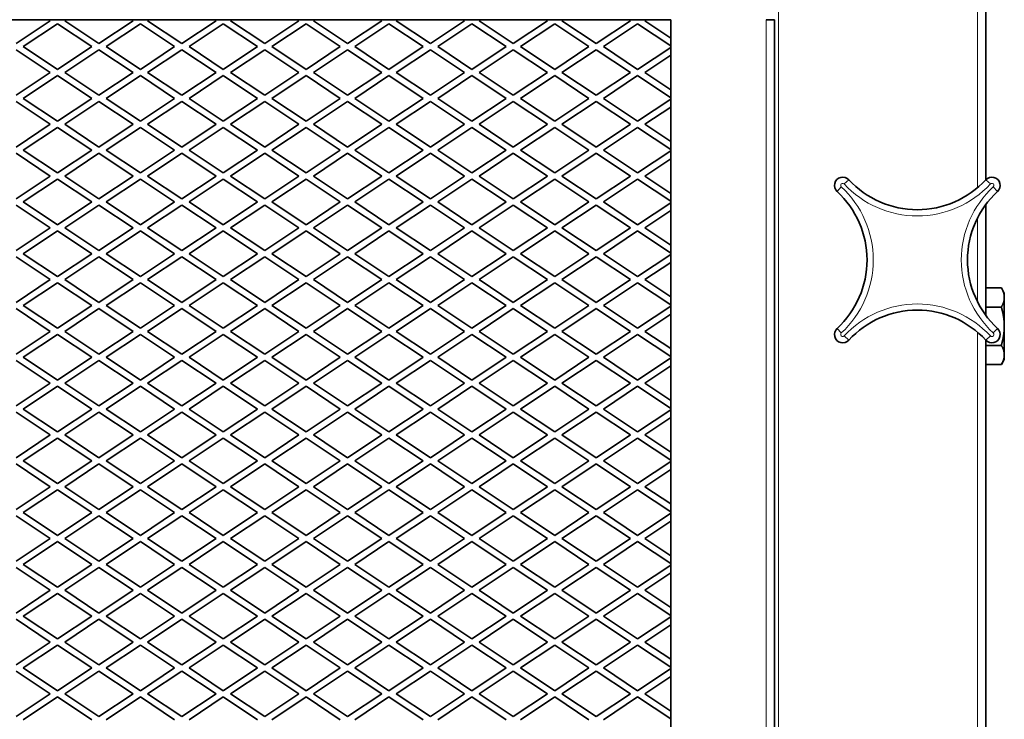
# Model space of a CAD drawing. Units: millimetres. Extents: x -5380 to 21087, y -434 to 7023.
# Drawn here: x 17594 to 17832, y 1138 to 1307 of the extents above; entities that cross this region are included whole.
import ezdxf

# ---------------------------------------------------------------- set-up
doc = ezdxf.new("R2010")
doc.units = ezdxf.units.MM
doc.linetypes.add('L.PUNKTOWA_C', pattern=[210.526293, 131.578995, -32.894699, 13.1579, -32.894699])
for name, color, linetype, lineweight in [('06b __  _  __  _  __  _  __   CENTER', 40, 'L.PUNKTOWA_C', 9), ('Widoczne (ISO)', 1, 'Continuous', 35), ('Widoczne wąskie (ISO)', 1, 'Continuous', 9)]:
    doc.layers.add(name, color=color, linetype=linetype, lineweight=lineweight)

# ---------------------------------------------------------------- blocks, each defined once
blk = doc.blocks.new('UFO-2-MN-S 3')
at = {"layer": 'Widoczne (ISO)'}
for p, q in [((837.5, 765.5), (837.5, 652.82)), ((761.5, 691.5), (384, 691.5)), ((611.37, 691.5), (611.75, 691.25)), ((615.25, 691.25), (615.62, 691.5)), ((631.37, 691.5), (631.75, 691.25)), ((635.25, 691.25), (635.62, 691.5)), ((651.37, 691.5), (651.75, 691.25)), ((655.25, 691.25), (655.62, 691.5)), ((671.37, 691.5), (671.75, 691.25)), ((675.25, 691.25), (675.62, 691.5)), ((691.37, 691.5), (691.75, 691.25)), ((695.25, 691.25), (695.62, 691.5)), ((711.37, 691.5), (711.75, 691.25)), ((715.25, 691.25), (715.62, 691.5)), ((731.37, 691.5), (731.75, 691.25)), ((735.25, 691.25), (735.62, 691.5)), ((751.37, 691.5), (751.75, 691.25)), ((755.25, 691.25), (755.62, 691.5)), ((761.5, 253.5), (761.5, 691.5)), ((785.5, 691.5), (784.5, 691.5)), ((785.5, 691.51), (786.5, 691.51)), ((785.5, 691.51), (785.5, 691.5)), ((786.5, 691.5), (785.5, 691.5)), ((786.5, 691.51), (786.5, 691.5)), ((786.5, 691.5), (786.5, 253.5)), ((611.75, 691.25), (603.5, 685.75)), ((605.25, 685), (613.5, 690.5)), ((613.5, 690.5), (621.75, 685)), ((623.5, 685.75), (615.25, 691.25)), ((631.75, 691.25), (623.5, 685.75)), ((625.25, 685), (633.5, 690.5)), ((633.5, 690.5), (641.75, 685)), ((643.5, 685.75), (635.25, 691.25)), ((651.75, 691.25), (643.5, 685.75)), ((645.25, 685), (653.5, 690.5)), ((653.5, 690.5), (661.75, 685)), ((663.5, 685.75), (655.25, 691.25)), ((671.75, 691.25), (663.5, 685.75)), ((665.25, 685), (673.5, 690.5)), ((673.5, 690.5), (681.75, 685)), ((683.5, 685.75), (675.25, 691.25)), ((691.75, 691.25), (683.5, 685.75)), ((685.25, 685), (693.5, 690.5)), ((693.5, 690.5), (701.75, 685)), ((703.5, 685.75), (695.25, 691.25)), ((711.75, 691.25), (703.5, 685.75)), ((705.25, 685), (713.5, 690.5)), ((713.5, 690.5), (721.75, 685)), ((723.5, 685.75), (715.25, 691.25)), ((731.75, 691.25), (723.5, 685.75)), ((725.25, 685), (733.5, 690.5)), ((733.5, 690.5), (741.75, 685)), ((743.5, 685.75), (735.25, 691.25)), ((751.75, 691.25), (743.5, 685.75)), ((745.25, 685), (753.5, 690.5)), ((753.5, 690.5), (761.5, 685.17)), ((761.5, 687.08), (755.25, 691.25)), ((613.5, 679.5), (605.25, 685)), ((621.75, 685), (613.5, 679.5)), ((633.5, 679.5), (625.25, 685)), ((641.75, 685), (633.5, 679.5)), ((653.5, 679.5), (645.25, 685)), ((661.75, 685), (653.5, 679.5)), ((673.5, 679.5), (665.25, 685)), ((681.75, 685), (673.5, 679.5)), ((693.5, 679.5), (685.25, 685)), ((701.75, 685), (693.5, 679.5)), ((713.5, 679.5), (705.25, 685)), ((721.75, 685), (713.5, 679.5)), ((733.5, 679.5), (725.25, 685)), ((741.75, 685), (733.5, 679.5)), ((753.5, 679.5), (745.25, 685)), ((761.5, 684.83), (753.5, 679.5)), ((603.5, 684.25), (611.75, 678.75)), ((615.25, 678.75), (623.5, 684.25)), ((623.5, 684.25), (631.75, 678.75)), ((635.25, 678.75), (643.5, 684.25)), ((643.5, 684.25), (651.75, 678.75)), ((655.25, 678.75), (663.5, 684.25)), ((663.5, 684.25), (671.75, 678.75)), ((675.25, 678.75), (683.5, 684.25)), ((683.5, 684.25), (691.75, 678.75)), ((695.25, 678.75), (703.5, 684.25)), ((703.5, 684.25), (711.75, 678.75)), ((715.25, 678.75), (723.5, 684.25)), ((723.5, 684.25), (731.75, 678.75)), ((735.25, 678.75), (743.5, 684.25)), ((743.5, 684.25), (751.75, 678.75)), ((755.25, 678.75), (761.5, 682.92)), ((611.75, 678.75), (603.5, 673.25)), ((605.25, 672.5), (613.5, 678)), ((613.5, 678), (621.75, 672.5)), ((623.5, 673.25), (615.25, 678.75)), ((631.75, 678.75), (623.5, 673.25)), ((625.25, 672.5), (633.5, 678)), ((633.5, 678), (641.75, 672.5)), ((643.5, 673.25), (635.25, 678.75)), ((651.75, 678.75), (643.5, 673.25)), ((645.25, 672.5), (653.5, 678)), ((653.5, 678), (661.75, 672.5)), ((663.5, 673.25), (655.25, 678.75)), ((671.75, 678.75), (663.5, 673.25)), ((665.25, 672.5), (673.5, 678)), ((673.5, 678), (681.75, 672.5)), ((683.5, 673.25), (675.25, 678.75)), ((691.75, 678.75), (683.5, 673.25)), ((685.25, 672.5), (693.5, 678)), ((693.5, 678), (701.75, 672.5)), ((703.5, 673.25), (695.25, 678.75)), ((711.75, 678.75), (703.5, 673.25)), ((705.25, 672.5), (713.5, 678)), ((713.5, 678), (721.75, 672.5)), ((723.5, 673.25), (715.25, 678.75)), ((731.75, 678.75), (723.5, 673.25)), ((725.25, 672.5), (733.5, 678)), ((733.5, 678), (741.75, 672.5)), ((743.5, 673.25), (735.25, 678.75)), ((751.75, 678.75), (743.5, 673.25)), ((745.25, 672.5), (753.5, 678)), ((753.5, 678), (761.5, 672.67)), ((761.5, 674.58), (755.25, 678.75)), ((613.5, 667), (605.25, 672.5)), ((621.75, 672.5), (613.5, 667)), ((633.5, 667), (625.25, 672.5)), ((641.75, 672.5), (633.5, 667)), ((653.5, 667), (645.25, 672.5)), ((661.75, 672.5), (653.5, 667)), ((673.5, 667), (665.25, 672.5)), ((681.75, 672.5), (673.5, 667)), ((693.5, 667), (685.25, 672.5)), ((701.75, 672.5), (693.5, 667)), ((713.5, 667), (705.25, 672.5)), ((721.75, 672.5), (713.5, 667)), ((733.5, 667), (725.25, 672.5)), ((741.75, 672.5), (733.5, 667)), ((753.5, 667), (745.25, 672.5)), ((603.5, 671.75), (611.75, 666.25)), ((615.25, 666.25), (623.5, 671.75)), ((623.5, 671.75), (631.75, 666.25)), ((635.25, 666.25), (643.5, 671.75)), ((643.5, 671.75), (651.75, 666.25)), ((655.25, 666.25), (663.5, 671.75)), ((663.5, 671.75), (671.75, 666.25)), ((675.25, 666.25), (683.5, 671.75)), ((683.5, 671.75), (691.75, 666.25)), ((695.25, 666.25), (703.5, 671.75)), ((703.5, 671.75), (711.75, 666.25)), ((715.25, 666.25), (723.5, 671.75)), ((723.5, 671.75), (731.75, 666.25)), ((735.25, 666.25), (743.5, 671.75)), ((743.5, 671.75), (751.75, 666.25)), ((761.5, 672.33), (753.5, 667)), ((755.25, 666.25), (761.5, 670.42)), ((611.75, 666.25), (603.5, 660.75)), ((605.25, 660), (613.5, 665.5)), ((613.5, 665.5), (621.75, 660)), ((623.5, 660.75), (615.25, 666.25)), ((631.75, 666.25), (623.5, 660.75)), ((625.25, 660), (633.5, 665.5)), ((633.5, 665.5), (641.75, 660)), ((643.5, 660.75), (635.25, 666.25)), ((651.75, 666.25), (643.5, 660.75)), ((645.25, 660), (653.5, 665.5)), ((653.5, 665.5), (661.75, 660)), ((663.5, 660.75), (655.25, 666.25)), ((671.75, 666.25), (663.5, 660.75)), ((665.25, 660), (673.5, 665.5)), ((673.5, 665.5), (681.75, 660)), ((683.5, 660.75), (675.25, 666.25)), ((691.75, 666.25), (683.5, 660.75)), ((685.25, 660), (693.5, 665.5)), ((693.5, 665.5), (701.75, 660)), ((703.5, 660.75), (695.25, 666.25)), ((711.75, 666.25), (703.5, 660.75)), ((705.25, 660), (713.5, 665.5)), ((713.5, 665.5), (721.75, 660)), ((723.5, 660.75), (715.25, 666.25)), ((731.75, 666.25), (723.5, 660.75)), ((725.25, 660), (733.5, 665.5)), ((733.5, 665.5), (741.75, 660)), ((743.5, 660.75), (735.25, 666.25)), ((751.75, 666.25), (743.5, 660.75)), ((745.25, 660), (753.5, 665.5)), ((753.5, 665.5), (761.5, 660.17)), ((761.5, 662.08), (755.25, 666.25)), ((603.5, 659.25), (611.75, 653.75)), ((613.5, 654.5), (605.25, 660)), ((621.75, 660), (613.5, 654.5)), ((615.25, 653.75), (623.5, 659.25)), ((623.5, 659.25), (631.75, 653.75)), ((633.5, 654.5), (625.25, 660)), ((641.75, 660), (633.5, 654.5)), ((635.25, 653.75), (643.5, 659.25)), ((643.5, 659.25), (651.75, 653.75)), ((653.5, 654.5), (645.25, 660)), ((661.75, 660), (653.5, 654.5)), ((655.25, 653.75), (663.5, 659.25)), ((663.5, 659.25), (671.75, 653.75)), ((673.5, 654.5), (665.25, 660)), ((681.75, 660), (673.5, 654.5)), ((675.25, 653.75), (683.5, 659.25)), ((683.5, 659.25), (691.75, 653.75)), ((693.5, 654.5), (685.25, 660)), ((701.75, 660), (693.5, 654.5)), ((695.25, 653.75), (703.5, 659.25)), ((703.5, 659.25), (711.75, 653.75)), ((713.5, 654.5), (705.25, 660)), ((721.75, 660), (713.5, 654.5)), ((715.25, 653.75), (723.5, 659.25)), ((723.5, 659.25), (731.75, 653.75)), ((733.5, 654.5), (725.25, 660)), ((741.75, 660), (733.5, 654.5)), ((735.25, 653.75), (743.5, 659.25)), ((743.5, 659.25), (751.75, 653.75)), ((753.5, 654.5), (745.25, 660)), ((761.5, 659.83), (753.5, 654.5)), ((755.25, 653.75), (761.5, 657.92)), ((611.75, 653.75), (603.5, 648.25)), ((623.5, 648.25), (615.25, 653.75)), ((631.75, 653.75), (623.5, 648.25)), ((643.5, 648.25), (635.25, 653.75)), ((651.75, 653.75), (643.5, 648.25)), ((663.5, 648.25), (655.25, 653.75)), ((671.75, 653.75), (663.5, 648.25)), ((683.5, 648.25), (675.25, 653.75)), ((691.75, 653.75), (683.5, 648.25)), ((703.5, 648.25), (695.25, 653.75)), ((711.75, 653.75), (703.5, 648.25)), ((723.5, 648.25), (715.25, 653.75)), ((731.75, 653.75), (723.5, 648.25)), ((743.5, 648.25), (735.25, 653.75)), ((751.75, 653.75), (743.5, 648.25)), ((761.5, 649.58), (755.25, 653.75)), ((605.25, 647.5), (613.5, 653)), ((613.5, 653), (621.75, 647.5)), ((625.25, 647.5), (633.5, 653)), ((633.5, 653), (641.75, 647.5)), ((645.25, 647.5), (653.5, 653)), ((653.5, 653), (661.75, 647.5)), ((665.25, 647.5), (673.5, 653)), ((673.5, 653), (681.75, 647.5)), ((685.25, 647.5), (693.5, 653)), ((693.5, 653), (701.75, 647.5)), ((705.25, 647.5), (713.5, 653)), ((713.5, 653), (721.75, 647.5)), ((725.25, 647.5), (733.5, 653)), ((733.5, 653), (741.75, 647.5)), ((745.25, 647.5), (753.5, 653)), ((753.5, 653), (761.5, 647.67)), ((603.5, 646.75), (611.75, 641.25)), ((613.5, 642), (605.25, 647.5)), ((621.75, 647.5), (613.5, 642)), ((615.25, 641.25), (623.5, 646.75)), ((623.5, 646.75), (631.75, 641.25)), ((633.5, 642), (625.25, 647.5)), ((641.75, 647.5), (633.5, 642)), ((635.25, 641.25), (643.5, 646.75)), ((643.5, 646.75), (651.75, 641.25)), ((653.5, 642), (645.25, 647.5)), ((661.75, 647.5), (653.5, 642)), ((655.25, 641.25), (663.5, 646.75)), ((663.5, 646.75), (671.75, 641.25)), ((673.5, 642), (665.25, 647.5)), ((681.75, 647.5), (673.5, 642)), ((675.25, 641.25), (683.5, 646.75)), ((683.5, 646.75), (691.75, 641.25)), ((693.5, 642), (685.25, 647.5)), ((701.75, 647.5), (693.5, 642)), ((695.25, 641.25), (703.5, 646.75)), ((703.5, 646.75), (711.75, 641.25)), ((713.5, 642), (705.25, 647.5)), ((721.75, 647.5), (713.5, 642)), ((715.25, 641.25), (723.5, 646.75)), ((723.5, 646.75), (731.75, 641.25)), ((733.5, 642), (725.25, 647.5)), ((741.75, 647.5), (733.5, 642)), ((735.25, 641.25), (743.5, 646.75)), ((743.5, 646.75), (751.75, 641.25)), ((753.5, 642), (745.25, 647.5)), ((761.5, 647.33), (753.5, 642)), ((837.5, 646.84), (837.5, 620.16)), ((755.25, 641.25), (761.5, 645.42)), ((611.75, 641.25), (603.5, 635.75)), ((605.25, 635), (613.5, 640.5)), ((613.5, 640.5), (621.75, 635)), ((623.5, 635.75), (615.25, 641.25)), ((631.75, 641.25), (623.5, 635.75)), ((625.25, 635), (633.5, 640.5)), ((633.5, 640.5), (641.75, 635)), ((643.5, 635.75), (635.25, 641.25)), ((651.75, 641.25), (643.5, 635.75)), ((645.25, 635), (653.5, 640.5)), ((653.5, 640.5), (661.75, 635)), ((663.5, 635.75), (655.25, 641.25)), ((671.75, 641.25), (663.5, 635.75)), ((665.25, 635), (673.5, 640.5)), ((673.5, 640.5), (681.75, 635)), ((683.5, 635.75), (675.25, 641.25)), ((691.75, 641.25), (683.5, 635.75)), ((685.25, 635), (693.5, 640.5)), ((693.5, 640.5), (701.75, 635)), ((703.5, 635.75), (695.25, 641.25)), ((711.75, 641.25), (703.5, 635.75)), ((705.25, 635), (713.5, 640.5)), ((713.5, 640.5), (721.75, 635)), ((723.5, 635.75), (715.25, 641.25)), ((731.75, 641.25), (723.5, 635.75)), ((725.25, 635), (733.5, 640.5)), ((733.5, 640.5), (741.75, 635)), ((743.5, 635.75), (735.25, 641.25)), ((751.75, 641.25), (743.5, 635.75)), ((745.25, 635), (753.5, 640.5)), ((753.5, 640.5), (761.5, 635.17)), ((761.5, 637.08), (755.25, 641.25)), ((613.5, 629.5), (605.25, 635)), ((621.75, 635), (613.5, 629.5)), ((633.5, 629.5), (625.25, 635)), ((641.75, 635), (633.5, 629.5)), ((653.5, 629.5), (645.25, 635)), ((661.75, 635), (653.5, 629.5)), ((673.5, 629.5), (665.25, 635)), ((681.75, 635), (673.5, 629.5)), ((693.5, 629.5), (685.25, 635)), ((701.75, 635), (693.5, 629.5)), ((713.5, 629.5), (705.25, 635)), ((721.75, 635), (713.5, 629.5)), ((733.5, 629.5), (725.25, 635)), ((741.75, 635), (733.5, 629.5)), ((753.5, 629.5), (745.25, 635)), ((761.5, 634.83), (753.5, 629.5)), ((603.5, 634.25), (611.75, 628.75)), ((615.25, 628.75), (623.5, 634.25)), ((623.5, 634.25), (631.75, 628.75)), ((635.25, 628.75), (643.5, 634.25)), ((643.5, 634.25), (651.75, 628.75)), ((655.25, 628.75), (663.5, 634.25)), ((663.5, 634.25), (671.75, 628.75)), ((675.25, 628.75), (683.5, 634.25)), ((683.5, 634.25), (691.75, 628.75)), ((695.25, 628.75), (703.5, 634.25)), ((703.5, 634.25), (711.75, 628.75)), ((715.25, 628.75), (723.5, 634.25)), ((723.5, 634.25), (731.75, 628.75)), ((735.25, 628.75), (743.5, 634.25)), ((743.5, 634.25), (751.75, 628.75)), ((755.25, 628.75), (761.5, 632.92)), ((611.75, 628.75), (603.5, 623.25)), ((605.25, 622.5), (613.5, 628)), ((613.5, 628), (621.75, 622.5)), ((623.5, 623.25), (615.25, 628.75)), ((631.75, 628.75), (623.5, 623.25)), ((625.25, 622.5), (633.5, 628)), ((633.5, 628), (641.75, 622.5)), ((643.5, 623.25), (635.25, 628.75)), ((651.75, 628.75), (643.5, 623.25)), ((645.25, 622.5), (653.5, 628)), ((653.5, 628), (661.75, 622.5)), ((663.5, 623.25), (655.25, 628.75)), ((671.75, 628.75), (663.5, 623.25)), ((665.25, 622.5), (673.5, 628)), ((673.5, 628), (681.75, 622.5)), ((683.5, 623.25), (675.25, 628.75)), ((691.75, 628.75), (683.5, 623.25)), ((685.25, 622.5), (693.5, 628)), ((693.5, 628), (701.75, 622.5)), ((703.5, 623.25), (695.25, 628.75)), ((711.75, 628.75), (703.5, 623.25)), ((705.25, 622.5), (713.5, 628)), ((713.5, 628), (721.75, 622.5)), ((723.5, 623.25), (715.25, 628.75)), ((731.75, 628.75), (723.5, 623.25)), ((725.25, 622.5), (733.5, 628)), ((733.5, 628), (741.75, 622.5)), ((743.5, 623.25), (735.25, 628.75)), ((751.75, 628.75), (743.5, 623.25)), ((745.25, 622.5), (753.5, 628)), ((753.5, 628), (761.5, 622.67)), ((761.5, 624.58), (755.25, 628.75)), ((837.5, 626.74), (841.29, 626.74)), ((842, 625.5), (841.29, 626.74)), ((842, 624.43), (842, 625.5)), ((842, 617.5), (842, 624.43)), ((603.5, 621.75), (611.75, 616.25)), ((613.5, 617), (605.25, 622.5)), ((621.75, 622.5), (613.5, 617)), ((615.25, 616.25), (623.5, 621.75)), ((623.5, 621.75), (631.75, 616.25)), ((633.5, 617), (625.25, 622.5)), ((641.75, 622.5), (633.5, 617)), ((635.25, 616.25), (643.5, 621.75)), ((643.5, 621.75), (651.75, 616.25)), ((653.5, 617), (645.25, 622.5)), ((661.75, 622.5), (653.5, 617)), ((655.25, 616.25), (663.5, 621.75)), ((663.5, 621.75), (671.75, 616.25)), ((673.5, 617), (665.25, 622.5)), ((681.75, 622.5), (673.5, 617)), ((675.25, 616.25), (683.5, 621.75)), ((683.5, 621.75), (691.75, 616.25)), ((693.5, 617), (685.25, 622.5)), ((701.75, 622.5), (693.5, 617)), ((695.25, 616.25), (703.5, 621.75)), ((703.5, 621.75), (711.75, 616.25)), ((713.5, 617), (705.25, 622.5)), ((721.75, 622.5), (713.5, 617)), ((715.25, 616.25), (723.5, 621.75)), ((723.5, 621.75), (731.75, 616.25)), ((733.5, 617), (725.25, 622.5)), ((741.75, 622.5), (733.5, 617)), ((735.25, 616.25), (743.5, 621.75)), ((743.5, 621.75), (751.75, 616.25)), ((753.5, 617), (745.25, 622.5)), ((761.5, 622.33), (753.5, 617)), ((755.25, 616.25), (761.5, 620.42)), ((837.5, 622.12), (841.29, 622.12)), ((611.75, 616.25), (603.5, 610.75)), ((605.25, 610), (613.5, 615.5)), ((613.5, 615.5), (621.75, 610)), ((623.5, 610.75), (615.25, 616.25)), ((631.75, 616.25), (623.5, 610.75)), ((625.25, 610), (633.5, 615.5)), ((633.5, 615.5), (641.75, 610)), ((643.5, 610.75), (635.25, 616.25)), ((651.75, 616.25), (643.5, 610.75)), ((645.25, 610), (653.5, 615.5)), ((653.5, 615.5), (661.75, 610)), ((663.5, 610.75), (655.25, 616.25)), ((671.75, 616.25), (663.5, 610.75)), ((665.25, 610), (673.5, 615.5)), ((673.5, 615.5), (681.75, 610)), ((683.5, 610.75), (675.25, 616.25)), ((691.75, 616.25), (683.5, 610.75)), ((685.25, 610), (693.5, 615.5)), ((693.5, 615.5), (701.75, 610)), ((703.5, 610.75), (695.25, 616.25)), ((711.75, 616.25), (703.5, 610.75)), ((705.25, 610), (713.5, 615.5)), ((713.5, 615.5), (721.75, 610)), ((723.5, 610.75), (715.25, 616.25)), ((731.75, 616.25), (723.5, 610.75)), ((725.25, 610), (733.5, 615.5)), ((733.5, 615.5), (741.75, 610)), ((743.5, 610.75), (735.25, 616.25)), ((751.75, 616.25), (743.5, 610.75)), ((745.25, 610), (753.5, 615.5)), ((753.5, 615.5), (761.5, 610.17)), ((761.5, 612.08), (755.25, 616.25)), ((842, 610.57), (842, 617.5)), ((837.5, 614.18), (837.5, 262.82)), ((837.5, 612.88), (841.29, 612.88)), ((603.5, 609.25), (611.75, 603.75)), ((613.5, 604.5), (605.25, 610)), ((621.75, 610), (613.5, 604.5)), ((615.25, 603.75), (623.5, 609.25)), ((623.5, 609.25), (631.75, 603.75)), ((633.5, 604.5), (625.25, 610)), ((641.75, 610), (633.5, 604.5)), ((635.25, 603.75), (643.5, 609.25)), ((643.5, 609.25), (651.75, 603.75)), ((653.5, 604.5), (645.25, 610)), ((661.75, 610), (653.5, 604.5)), ((655.25, 603.75), (663.5, 609.25)), ((663.5, 609.25), (671.75, 603.75)), ((673.5, 604.5), (665.25, 610)), ((681.75, 610), (673.5, 604.5)), ((675.25, 603.75), (683.5, 609.25)), ((683.5, 609.25), (691.75, 603.75)), ((693.5, 604.5), (685.25, 610)), ((701.75, 610), (693.5, 604.5)), ((695.25, 603.75), (703.5, 609.25)), ((703.5, 609.25), (711.75, 603.75)), ((713.5, 604.5), (705.25, 610)), ((721.75, 610), (713.5, 604.5)), ((715.25, 603.75), (723.5, 609.25)), ((723.5, 609.25), (731.75, 603.75)), ((733.5, 604.5), (725.25, 610)), ((741.75, 610), (733.5, 604.5)), ((735.25, 603.75), (743.5, 609.25)), ((743.5, 609.25), (751.75, 603.75)), ((753.5, 604.5), (745.25, 610)), ((761.5, 609.83), (753.5, 604.5)), ((842, 609.5), (841.29, 608.26)), ((842, 609.5), (842, 610.57)), ((755.25, 603.75), (761.5, 607.92)), ((837.5, 608.26), (841.29, 608.26)), ((611.75, 603.75), (603.5, 598.25)), ((623.5, 598.25), (615.25, 603.75)), ((631.75, 603.75), (623.5, 598.25)), ((643.5, 598.25), (635.25, 603.75)), ((651.75, 603.75), (643.5, 598.25)), ((663.5, 598.25), (655.25, 603.75)), ((671.75, 603.75), (663.5, 598.25)), ((683.5, 598.25), (675.25, 603.75)), ((691.75, 603.75), (683.5, 598.25)), ((703.5, 598.25), (695.25, 603.75)), ((711.75, 603.75), (703.5, 598.25)), ((723.5, 598.25), (715.25, 603.75)), ((731.75, 603.75), (723.5, 598.25)), ((743.5, 598.25), (735.25, 603.75)), ((751.75, 603.75), (743.5, 598.25)), ((761.5, 599.58), (755.25, 603.75)), ((605.25, 597.5), (613.5, 603)), ((613.5, 603), (621.75, 597.5)), ((625.25, 597.5), (633.5, 603)), ((633.5, 603), (641.75, 597.5)), ((645.25, 597.5), (653.5, 603)), ((653.5, 603), (661.75, 597.5)), ((665.25, 597.5), (673.5, 603)), ((673.5, 603), (681.75, 597.5)), ((685.25, 597.5), (693.5, 603)), ((693.5, 603), (701.75, 597.5)), ((705.25, 597.5), (713.5, 603)), ((713.5, 603), (721.75, 597.5)), ((725.25, 597.5), (733.5, 603)), ((733.5, 603), (741.75, 597.5)), ((745.25, 597.5), (753.5, 603)), ((753.5, 603), (761.5, 597.67)), ((603.5, 596.75), (611.75, 591.25)), ((613.5, 592), (605.25, 597.5)), ((621.75, 597.5), (613.5, 592)), ((615.25, 591.25), (623.5, 596.75)), ((623.5, 596.75), (631.75, 591.25)), ((633.5, 592), (625.25, 597.5)), ((641.75, 597.5), (633.5, 592)), ((635.25, 591.25), (643.5, 596.75)), ((643.5, 596.75), (651.75, 591.25)), ((653.5, 592), (645.25, 597.5)), ((661.75, 597.5), (653.5, 592)), ((655.25, 591.25), (663.5, 596.75)), ((663.5, 596.75), (671.75, 591.25)), ((673.5, 592), (665.25, 597.5)), ((681.75, 597.5), (673.5, 592)), ((675.25, 591.25), (683.5, 596.75)), ((683.5, 596.75), (691.75, 591.25)), ((693.5, 592), (685.25, 597.5)), ((701.75, 597.5), (693.5, 592)), ((695.25, 591.25), (703.5, 596.75)), ((703.5, 596.75), (711.75, 591.25)), ((713.5, 592), (705.25, 597.5)), ((721.75, 597.5), (713.5, 592)), ((715.25, 591.25), (723.5, 596.75)), ((723.5, 596.75), (731.75, 591.25)), ((733.5, 592), (725.25, 597.5)), ((741.75, 597.5), (733.5, 592)), ((735.25, 591.25), (743.5, 596.75)), ((743.5, 596.75), (751.75, 591.25)), ((753.5, 592), (745.25, 597.5)), ((761.5, 597.33), (753.5, 592)), ((755.25, 591.25), (761.5, 595.42)), ((611.75, 591.25), (603.5, 585.75)), ((605.25, 585), (613.5, 590.5)), ((613.5, 590.5), (621.75, 585)), ((623.5, 585.75), (615.25, 591.25)), ((631.75, 591.25), (623.5, 585.75)), ((625.25, 585), (633.5, 590.5)), ((633.5, 590.5), (641.75, 585)), ((643.5, 585.75), (635.25, 591.25)), ((651.75, 591.25), (643.5, 585.75)), ((645.25, 585), (653.5, 590.5)), ((653.5, 590.5), (661.75, 585)), ((663.5, 585.75), (655.25, 591.25)), ((671.75, 591.25), (663.5, 585.75)), ((665.25, 585), (673.5, 590.5)), ((673.5, 590.5), (681.75, 585)), ((683.5, 585.75), (675.25, 591.25)), ((691.75, 591.25), (683.5, 585.75)), ((685.25, 585), (693.5, 590.5)), ((693.5, 590.5), (701.75, 585)), ((703.5, 585.75), (695.25, 591.25)), ((711.75, 591.25), (703.5, 585.75)), ((705.25, 585), (713.5, 590.5)), ((713.5, 590.5), (721.75, 585)), ((723.5, 585.75), (715.25, 591.25)), ((731.75, 591.25), (723.5, 585.75)), ((725.25, 585), (733.5, 590.5)), ((733.5, 590.5), (741.75, 585)), ((743.5, 585.75), (735.25, 591.25)), ((751.75, 591.25), (743.5, 585.75)), ((745.25, 585), (753.5, 590.5)), ((753.5, 590.5), (761.5, 585.17)), ((761.5, 587.08), (755.25, 591.25)), ((613.5, 579.5), (605.25, 585)), ((621.75, 585), (613.5, 579.5)), ((633.5, 579.5), (625.25, 585)), ((641.75, 585), (633.5, 579.5)), ((653.5, 579.5), (645.25, 585)), ((661.75, 585), (653.5, 579.5)), ((673.5, 579.5), (665.25, 585)), ((681.75, 585), (673.5, 579.5)), ((693.5, 579.5), (685.25, 585)), ((701.75, 585), (693.5, 579.5)), ((713.5, 579.5), (705.25, 585)), ((721.75, 585), (713.5, 579.5)), ((733.5, 579.5), (725.25, 585)), ((741.75, 585), (733.5, 579.5)), ((753.5, 579.5), (745.25, 585)), ((761.5, 584.83), (753.5, 579.5)), ((603.5, 584.25), (611.75, 578.75)), ((615.25, 578.75), (623.5, 584.25)), ((623.5, 584.25), (631.75, 578.75)), ((635.25, 578.75), (643.5, 584.25)), ((643.5, 584.25), (651.75, 578.75)), ((655.25, 578.75), (663.5, 584.25)), ((663.5, 584.25), (671.75, 578.75)), ((675.25, 578.75), (683.5, 584.25)), ((683.5, 584.25), (691.75, 578.75)), ((695.25, 578.75), (703.5, 584.25)), ((703.5, 584.25), (711.75, 578.75)), ((715.25, 578.75), (723.5, 584.25)), ((723.5, 584.25), (731.75, 578.75)), ((735.25, 578.75), (743.5, 584.25)), ((743.5, 584.25), (751.75, 578.75)), ((755.25, 578.75), (761.5, 582.92)), ((611.75, 578.75), (603.5, 573.25)), ((605.25, 572.5), (613.5, 578)), ((613.5, 578), (621.75, 572.5)), ((623.5, 573.25), (615.25, 578.75)), ((631.75, 578.75), (623.5, 573.25)), ((625.25, 572.5), (633.5, 578)), ((633.5, 578), (641.75, 572.5)), ((643.5, 573.25), (635.25, 578.75)), ((651.75, 578.75), (643.5, 573.25)), ((645.25, 572.5), (653.5, 578)), ((653.5, 578), (661.75, 572.5)), ((663.5, 573.25), (655.25, 578.75)), ((671.75, 578.75), (663.5, 573.25)), ((665.25, 572.5), (673.5, 578)), ((673.5, 578), (681.75, 572.5)), ((683.5, 573.25), (675.25, 578.75)), ((691.75, 578.75), (683.5, 573.25)), ((685.25, 572.5), (693.5, 578)), ((693.5, 578), (701.75, 572.5)), ((703.5, 573.25), (695.25, 578.75)), ((711.75, 578.75), (703.5, 573.25)), ((705.25, 572.5), (713.5, 578)), ((713.5, 578), (721.75, 572.5)), ((723.5, 573.25), (715.25, 578.75)), ((731.75, 578.75), (723.5, 573.25)), ((725.25, 572.5), (733.5, 578)), ((733.5, 578), (741.75, 572.5)), ((743.5, 573.25), (735.25, 578.75)), ((751.75, 578.75), (743.5, 573.25)), ((745.25, 572.5), (753.5, 578)), ((753.5, 578), (761.5, 572.67)), ((761.5, 574.58), (755.25, 578.75)), ((603.5, 571.75), (611.75, 566.25)), ((613.5, 567), (605.25, 572.5)), ((621.75, 572.5), (613.5, 567)), ((615.25, 566.25), (623.5, 571.75)), ((623.5, 571.75), (631.75, 566.25)), ((633.5, 567), (625.25, 572.5)), ((641.75, 572.5), (633.5, 567)), ((635.25, 566.25), (643.5, 571.75)), ((643.5, 571.75), (651.75, 566.25)), ((653.5, 567), (645.25, 572.5)), ((661.75, 572.5), (653.5, 567)), ((655.25, 566.25), (663.5, 571.75)), ((663.5, 571.75), (671.75, 566.25)), ((673.5, 567), (665.25, 572.5)), ((681.75, 572.5), (673.5, 567)), ((675.25, 566.25), (683.5, 571.75)), ((683.5, 571.75), (691.75, 566.25)), ((693.5, 567), (685.25, 572.5)), ((701.75, 572.5), (693.5, 567)), ((695.25, 566.25), (703.5, 571.75)), ((703.5, 571.75), (711.75, 566.25)), ((713.5, 567), (705.25, 572.5)), ((721.75, 572.5), (713.5, 567)), ((715.25, 566.25), (723.5, 571.75)), ((723.5, 571.75), (731.75, 566.25)), ((733.5, 567), (725.25, 572.5)), ((741.75, 572.5), (733.5, 567)), ((735.25, 566.25), (743.5, 571.75)), ((743.5, 571.75), (751.75, 566.25)), ((753.5, 567), (745.25, 572.5)), ((761.5, 572.33), (753.5, 567)), ((755.25, 566.25), (761.5, 570.42)), ((611.75, 566.25), (603.5, 560.75)), ((623.5, 560.75), (615.25, 566.25)), ((631.75, 566.25), (623.5, 560.75)), ((643.5, 560.75), (635.25, 566.25)), ((651.75, 566.25), (643.5, 560.75)), ((663.5, 560.75), (655.25, 566.25)), ((671.75, 566.25), (663.5, 560.75)), ((683.5, 560.75), (675.25, 566.25)), ((691.75, 566.25), (683.5, 560.75)), ((703.5, 560.75), (695.25, 566.25)), ((711.75, 566.25), (703.5, 560.75)), ((723.5, 560.75), (715.25, 566.25)), ((731.75, 566.25), (723.5, 560.75)), ((743.5, 560.75), (735.25, 566.25)), ((751.75, 566.25), (743.5, 560.75)), ((761.5, 562.08), (755.25, 566.25)), ((605.25, 560), (613.5, 565.5)), ((613.5, 565.5), (621.75, 560)), ((625.25, 560), (633.5, 565.5)), ((633.5, 565.5), (641.75, 560)), ((645.25, 560), (653.5, 565.5)), ((653.5, 565.5), (661.75, 560)), ((665.25, 560), (673.5, 565.5)), ((673.5, 565.5), (681.75, 560)), ((685.25, 560), (693.5, 565.5)), ((693.5, 565.5), (701.75, 560)), ((705.25, 560), (713.5, 565.5)), ((713.5, 565.5), (721.75, 560)), ((725.25, 560), (733.5, 565.5)), ((733.5, 565.5), (741.75, 560)), ((745.25, 560), (753.5, 565.5)), ((753.5, 565.5), (761.5, 560.17)), ((603.5, 559.25), (611.75, 553.75)), ((613.5, 554.5), (605.25, 560)), ((621.75, 560), (613.5, 554.5)), ((615.25, 553.75), (623.5, 559.25)), ((623.5, 559.25), (631.75, 553.75)), ((633.5, 554.5), (625.25, 560)), ((641.75, 560), (633.5, 554.5)), ((635.25, 553.75), (643.5, 559.25)), ((643.5, 559.25), (651.75, 553.75)), ((653.5, 554.5), (645.25, 560)), ((661.75, 560), (653.5, 554.5)), ((655.25, 553.75), (663.5, 559.25)), ((663.5, 559.25), (671.75, 553.75)), ((673.5, 554.5), (665.25, 560)), ((681.75, 560), (673.5, 554.5)), ((675.25, 553.75), (683.5, 559.25)), ((683.5, 559.25), (691.75, 553.75)), ((693.5, 554.5), (685.25, 560)), ((701.75, 560), (693.5, 554.5)), ((695.25, 553.75), (703.5, 559.25)), ((703.5, 559.25), (711.75, 553.75)), ((713.5, 554.5), (705.25, 560)), ((721.75, 560), (713.5, 554.5)), ((715.25, 553.75), (723.5, 559.25)), ((723.5, 559.25), (731.75, 553.75)), ((733.5, 554.5), (725.25, 560)), ((741.75, 560), (733.5, 554.5)), ((735.25, 553.75), (743.5, 559.25)), ((743.5, 559.25), (751.75, 553.75)), ((753.5, 554.5), (745.25, 560)), ((761.5, 559.83), (753.5, 554.5)), ((755.25, 553.75), (761.5, 557.92)), ((611.75, 553.75), (603.5, 548.25)), ((623.5, 548.25), (615.25, 553.75)), ((631.75, 553.75), (623.5, 548.25)), ((643.5, 548.25), (635.25, 553.75)), ((651.75, 553.75), (643.5, 548.25)), ((663.5, 548.25), (655.25, 553.75)), ((671.75, 553.75), (663.5, 548.25)), ((683.5, 548.25), (675.25, 553.75)), ((691.75, 553.75), (683.5, 548.25)), ((703.5, 548.25), (695.25, 553.75)), ((711.75, 553.75), (703.5, 548.25)), ((723.5, 548.25), (715.25, 553.75)), ((731.75, 553.75), (723.5, 548.25)), ((743.5, 548.25), (735.25, 553.75)), ((751.75, 553.75), (743.5, 548.25)), ((761.5, 549.58), (755.25, 553.75)), ((605.25, 547.5), (613.5, 553)), ((613.5, 553), (621.75, 547.5)), ((625.25, 547.5), (633.5, 553)), ((633.5, 553), (641.75, 547.5)), ((645.25, 547.5), (653.5, 553)), ((653.5, 553), (661.75, 547.5)), ((665.25, 547.5), (673.5, 553)), ((673.5, 553), (681.75, 547.5)), ((685.25, 547.5), (693.5, 553)), ((693.5, 553), (701.75, 547.5)), ((705.25, 547.5), (713.5, 553)), ((713.5, 553), (721.75, 547.5)), ((725.25, 547.5), (733.5, 553)), ((733.5, 553), (741.75, 547.5)), ((745.25, 547.5), (753.5, 553)), ((753.5, 553), (761.5, 547.67)), ((603.5, 546.75), (611.75, 541.25)), ((613.5, 542), (605.25, 547.5)), ((621.75, 547.5), (613.5, 542)), ((615.25, 541.25), (623.5, 546.75)), ((623.5, 546.75), (631.75, 541.25)), ((633.5, 542), (625.25, 547.5)), ((641.75, 547.5), (633.5, 542)), ((635.25, 541.25), (643.5, 546.75)), ((643.5, 546.75), (651.75, 541.25)), ((653.5, 542), (645.25, 547.5)), ((661.75, 547.5), (653.5, 542)), ((655.25, 541.25), (663.5, 546.75)), ((663.5, 546.75), (671.75, 541.25)), ((673.5, 542), (665.25, 547.5)), ((681.75, 547.5), (673.5, 542)), ((675.25, 541.25), (683.5, 546.75)), ((683.5, 546.75), (691.75, 541.25)), ((693.5, 542), (685.25, 547.5)), ((701.75, 547.5), (693.5, 542)), ((695.25, 541.25), (703.5, 546.75)), ((703.5, 546.75), (711.75, 541.25)), ((713.5, 542), (705.25, 547.5)), ((721.75, 547.5), (713.5, 542)), ((715.25, 541.25), (723.5, 546.75)), ((723.5, 546.75), (731.75, 541.25)), ((733.5, 542), (725.25, 547.5)), ((741.75, 547.5), (733.5, 542)), ((735.25, 541.25), (743.5, 546.75)), ((743.5, 546.75), (751.75, 541.25)), ((753.5, 542), (745.25, 547.5)), ((761.5, 547.33), (753.5, 542)), ((755.25, 541.25), (761.5, 545.42)), ((611.75, 541.25), (603.5, 535.75)), ((605.25, 535), (613.5, 540.5)), ((613.5, 540.5), (621.75, 535)), ((623.5, 535.75), (615.25, 541.25)), ((631.75, 541.25), (623.5, 535.75)), ((625.25, 535), (633.5, 540.5)), ((633.5, 540.5), (641.75, 535)), ((643.5, 535.75), (635.25, 541.25)), ((651.75, 541.25), (643.5, 535.75)), ((645.25, 535), (653.5, 540.5)), ((653.5, 540.5), (661.75, 535)), ((663.5, 535.75), (655.25, 541.25)), ((671.75, 541.25), (663.5, 535.75)), ((665.25, 535), (673.5, 540.5)), ((673.5, 540.5), (681.75, 535)), ((683.5, 535.75), (675.25, 541.25)), ((691.75, 541.25), (683.5, 535.75)), ((685.25, 535), (693.5, 540.5)), ((693.5, 540.5), (701.75, 535)), ((703.5, 535.75), (695.25, 541.25)), ((711.75, 541.25), (703.5, 535.75)), ((705.25, 535), (713.5, 540.5)), ((713.5, 540.5), (721.75, 535)), ((723.5, 535.75), (715.25, 541.25)), ((731.75, 541.25), (723.5, 535.75)), ((725.25, 535), (733.5, 540.5)), ((733.5, 540.5), (741.75, 535)), ((743.5, 535.75), (735.25, 541.25)), ((751.75, 541.25), (743.5, 535.75)), ((745.25, 535), (753.5, 540.5)), ((753.5, 540.5), (761.5, 535.17)), ((761.5, 537.08), (755.25, 541.25)), ((613.5, 529.5), (605.25, 535)), ((621.75, 535), (613.5, 529.5)), ((633.5, 529.5), (625.25, 535)), ((641.75, 535), (633.5, 529.5)), ((653.5, 529.5), (645.25, 535)), ((661.75, 535), (653.5, 529.5)), ((673.5, 529.5), (665.25, 535)), ((681.75, 535), (673.5, 529.5)), ((693.5, 529.5), (685.25, 535)), ((701.75, 535), (693.5, 529.5)), ((713.5, 529.5), (705.25, 535)), ((721.75, 535), (713.5, 529.5)), ((733.5, 529.5), (725.25, 535)), ((741.75, 535), (733.5, 529.5)), ((753.5, 529.5), (745.25, 535)), ((761.5, 534.83), (753.5, 529.5)), ((603.5, 534.25), (611.75, 528.75)), ((615.25, 528.75), (623.5, 534.25)), ((623.5, 534.25), (631.75, 528.75)), ((635.25, 528.75), (643.5, 534.25)), ((643.5, 534.25), (651.75, 528.75)), ((655.25, 528.75), (663.5, 534.25)), ((663.5, 534.25), (671.75, 528.75)), ((675.25, 528.75), (683.5, 534.25)), ((683.5, 534.25), (691.75, 528.75)), ((695.25, 528.75), (703.5, 534.25)), ((703.5, 534.25), (711.75, 528.75)), ((715.25, 528.75), (723.5, 534.25)), ((723.5, 534.25), (731.75, 528.75)), ((735.25, 528.75), (743.5, 534.25)), ((743.5, 534.25), (751.75, 528.75)), ((755.25, 528.75), (761.5, 532.92)), ((611.75, 528.75), (603.5, 523.25)), ((605.25, 522.5), (613.5, 528)), ((613.5, 528), (621.75, 522.5)), ((623.5, 523.25), (615.25, 528.75)), ((631.75, 528.75), (623.5, 523.25)), ((625.25, 522.5), (633.5, 528)), ((633.5, 528), (641.75, 522.5)), ((643.5, 523.25), (635.25, 528.75)), ((651.75, 528.75), (643.5, 523.25)), ((645.25, 522.5), (653.5, 528)), ((653.5, 528), (661.75, 522.5)), ((663.5, 523.25), (655.25, 528.75)), ((671.75, 528.75), (663.5, 523.25)), ((665.25, 522.5), (673.5, 528)), ((673.5, 528), (681.75, 522.5)), ((683.5, 523.25), (675.25, 528.75)), ((691.75, 528.75), (683.5, 523.25)), ((685.25, 522.5), (693.5, 528)), ((693.5, 528), (701.75, 522.5)), ((703.5, 523.25), (695.25, 528.75)), ((711.75, 528.75), (703.5, 523.25)), ((705.25, 522.5), (713.5, 528)), ((713.5, 528), (721.75, 522.5)), ((723.5, 523.25), (715.25, 528.75)), ((731.75, 528.75), (723.5, 523.25)), ((725.25, 522.5), (733.5, 528)), ((733.5, 528), (741.75, 522.5)), ((743.5, 523.25), (735.25, 528.75)), ((751.75, 528.75), (743.5, 523.25)), ((745.25, 522.5), (753.5, 528)), ((753.5, 528), (761.5, 522.67)), ((761.5, 524.58), (755.25, 528.75))]:
    blk.add_line(p, q, dxfattribs=at)
for centre, radius, start, end in [((803, 651.5), 2, 42.7186, 227.2814), ((839, 651.5), 2, 312.7186, 137.2814), ((821, 668.12), 22.5, 222.7186, 317.2814), ((786.38, 633.5), 22.5, 312.7186, 47.2814), ((855.62, 633.5), 22.5, 132.7186, 227.2814), ((821, 598.88), 22.5, 42.7186, 137.2814), ((803, 615.5), 2, 132.7186, 317.2814), ((839, 615.5), 2, 222.7186, 47.2814)]:
    blk.add_arc(centre, radius, start, end, dxfattribs=at)
for points in [[(842, 624.43), (842, 625.5), (841.29, 626.74)], [(841.29, 622.12), (842, 623.36), (842, 624.43)], [(842, 617.5), (842, 619.64), (841.29, 622.12)], [(841.29, 612.88), (842, 615.36), (842, 617.5)], [(842, 610.57), (842, 611.64), (841.29, 612.88)], [(841.29, 608.26), (842, 609.5), (842, 610.57)]]:
    blk.add_rational_spline(points, [1, 1.0379548493, 1], degree=2, dxfattribs=at)
at = {"layer": 'Widoczne wąskie (ISO)'}
for p, q in [((835.5, 650.92), (835.5, 765.5)), ((787.5, 699.81), (787.5, 245.19)), ((784.5, 253.5), (784.5, 691.5)), ((802.66, 651.13), (801.64, 650.03)), ((803.37, 651.84), (804.47, 652.86)), ((838.63, 651.84), (837.53, 652.86)), ((839.34, 651.13), (840.36, 650.03)), ((835.5, 623.43), (835.5, 643.57)), ((801.64, 616.97), (802.66, 615.87)), ((835.5, 260.92), (835.5, 616.08)), ((840.36, 616.97), (839.34, 615.87)), ((804.47, 614.14), (803.37, 615.16)), ((837.53, 614.14), (838.63, 615.16))]:
    blk.add_line(p, q, dxfattribs=at)
for centre, radius, start, end in [((803, 651.5), 0.5, 42.7186, 227.2814), ((786.38, 633.5), 24, 312.7186, 47.2814), ((821, 668.12), 24, 222.7186, 317.2814), ((855.62, 633.5), 24, 132.7186, 227.2814), ((839, 651.5), 0.5, 312.7186, 137.2814), ((821, 598.88), 24, 42.7186, 137.2814), ((803, 615.5), 0.5, 132.7186, 317.2814), ((839, 615.5), 0.5, 222.7186, 47.2814)]:
    blk.add_arc(centre, radius, start, end, dxfattribs=at)

msp = doc.modelspace()

# ---------------------------------------------------------------- block references
at = {"layer": '06b __  _  __  _  __  _  __   CENTER'}
msp.add_blockref('UFO-2-MN-S 3', (16990.06, 615.66), dxfattribs=at)

doc.saveas('drawing.dxf')
